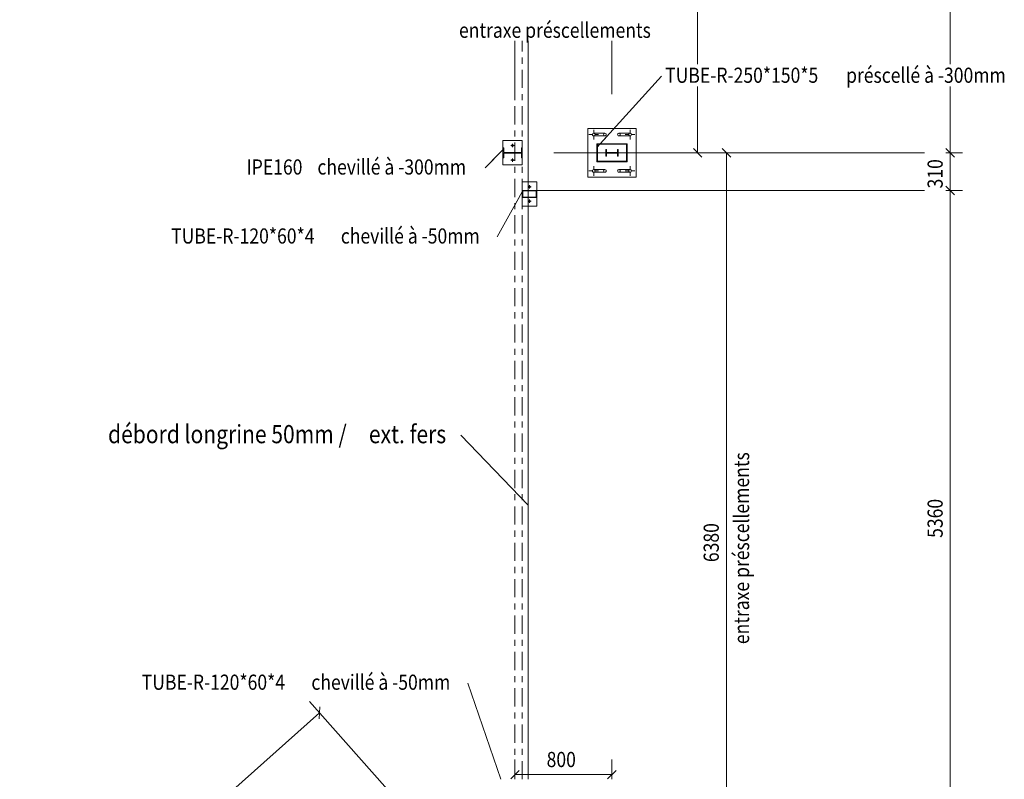
# Model space of a CAD drawing. Units: inches. Extents: x -58 to 837, y -200 to 350.
# Drawn here: x 460 to 622, y 71 to 196 of the extents above; entities that cross this region are included whole.
import ezdxf

# ---------------------------------------------------------------- set-up
doc = ezdxf.new("R2010")
doc.units = ezdxf.units.IN
doc.header["$MEASUREMENT"] = 0
doc.linetypes.add('XKITLINE02', pattern=[4, 2, -2])
doc.linetypes.add('XKITLINE03', pattern=[6, 3, -1, 1, -1])
for name, color, linetype, lineweight in [('Boulon', 7, 'Continuous', 0), ('Dimension', 7, 'Continuous', 0), ('Maillage', 1, 'Continuous', 0), ('Objet graphique', 6, 'Continuous', 0), ('Piece', 2, 'Continuous', 0), ('Repère pièce', 3, 'Continuous', 0), ('Texte', 3, 'Continuous', 0)]:
    doc.layers.add(name, color=color, linetype=linetype, lineweight=lineweight)
doc.styles.add('ARIAL', font='ARIAL.TTF.shx', dxfattribs={"height": 0.2})

msp = doc.modelspace()

# ---------------------------------------------------------------- linework, layer by layer
at = {"layer": 'Boulon', "linetype": 'Continuous'}
for p, q in [((553.55, 177.2), (554.08, 177.2)), ((554.35, 178), (554.35, 177.47)), ((555.15, 177.2), (554.62, 177.2)), ((559.55, 177.2), (560.08, 177.2)), ((560.35, 178), (560.35, 177.47)), ((561.15, 177.2), (560.62, 177.2)), ((540.95, 175.68), (540.95, 175.12)), ((554.35, 176.4), (554.35, 176.93)), ((560.35, 176.4), (560.35, 176.93)), ((541.23, 175.4), (540.67, 175.4)), ((541.23, 173), (540.67, 173)), ((540.95, 173.28), (540.95, 172.72)), ((553.55, 171.2), (554.08, 171.2)), ((554.35, 172), (554.35, 171.47)), ((554.35, 170.4), (554.35, 170.93)), ((555.15, 171.2), (554.62, 171.2)), ((559.55, 171.2), (560.08, 171.2)), ((560.35, 172), (560.35, 171.47)), ((560.35, 170.4), (560.35, 170.93)), ((561.15, 171.2), (560.62, 171.2)), ((544.03, 168.6), (543.47, 168.6)), ((543.75, 168.88), (543.75, 168.32)), ((544.03, 166.2), (543.47, 166.2)), ((543.75, 166.48), (543.75, 165.92))]:
    msp.add_line(p, q, dxfattribs=at)
for centre in [(540.95, 175.4), (540.95, 173), (543.75, 168.6), (543.75, 166.2)]:
    msp.add_circle(centre, 0.14, dxfattribs=at)
at = {"layer": 'Dimension', "linetype": 'Continuous'}
for p, q in [((571.48, 188.84), (571.48, 287.3)), ((613.17, 188.84), (613.17, 287.3)), ((541.35, 183.87), (541.35, 192.66)), ((557.35, 183.87), (557.35, 192.66)), ((571.48, 174.2), (571.48, 185.14)), ((613.17, 174.2), (613.17, 185.14)), ((547.77, 174.2), (573.48, 174.2)), ((565.49, 174.2), (608.92, 174.2)), ((565.49, 174.2), (608.92, 174.2)), ((567.4, 174.2), (578.23, 174.2)), ((570.78, 174.91), (572.19, 173.49)), ((575.53, 174.91), (576.94, 173.49)), ((576.23, 46.6), (576.23, 174.2)), ((612.42, 174.2), (615.17, 174.2)), ((612.42, 174.2), (615.17, 174.2)), ((612.46, 174.91), (613.88, 173.49)), ((612.46, 174.91), (613.88, 173.49)), ((613.17, 168), (613.17, 174.2)), ((543.55, 168), (608.92, 168)), ((543.55, 168), (608.92, 168)), ((612.42, 168), (615.17, 168)), ((612.42, 168), (615.17, 168)), ((612.46, 168.71), (613.88, 167.29)), ((612.46, 168.71), (613.88, 167.29)), ((613.17, 60.8), (613.17, 168)), ((527.21, 61.47), (507.46, 83.7)), ((459.63, 37.86), (509.12, 81.83)), ((509.17, 82.83), (509.06, 80.83)), ((541.35, 70.89), (541.35, 74.14)), ((557.35, 70.89), (557.35, 74.14)), ((542.06, 72.35), (540.64, 70.93)), ((541.35, 71.64), (557.35, 71.64)), ((558.06, 72.35), (556.64, 70.93))]:
    msp.add_line(p, q, dxfattribs=at)
at = {"layer": 'Maillage', "linetype": 'XKITLINE03'}
for p, q in [((541.35, 70.89), (541.35, 192.66)), ((542.55, 70.89), (542.55, 192.66))]:
    msp.add_line(p, q, dxfattribs=at)
at = {"layer": 'Objet graphique', "linetype": 'Continuous'}
msp.add_line((543.55, 70.89), (543.55, 192.66), dxfattribs=at)
at = {"layer": 'Piece', "linetype": 'XKITLINE02'}
for p, q in [((553.35, 178.2), (561.35, 178.2)), ((553.35, 170.2), (553.35, 178.2)), ((554.35, 177.42), (556.19, 177.42)), ((555.97, 177.2), (556, 177.31)), ((556, 177.09), (555.97, 177.2)), ((556, 177.31), (556.08, 177.39)), ((556, 177.09), (556.08, 177.01)), ((556.08, 177.39), (556.19, 177.42)), ((556.3, 177.39), (556.19, 177.42)), ((556.38, 177.31), (556.3, 177.39)), ((556.38, 177.09), (556.3, 177.01)), ((556.38, 177.31), (556.41, 177.2)), ((556.41, 177.2), (556.38, 177.09)), ((558.32, 177.31), (558.29, 177.2)), ((558.29, 177.2), (558.32, 177.09)), ((558.4, 177.39), (558.32, 177.31)), ((558.4, 177.01), (558.32, 177.09)), ((558.51, 177.42), (558.4, 177.39)), ((558.51, 177.42), (558.62, 177.39)), ((558.51, 177.42), (560.35, 177.42)), ((558.62, 177.39), (558.7, 177.31)), ((558.62, 177.01), (558.7, 177.09)), ((558.73, 177.2), (558.7, 177.31)), ((558.7, 177.09), (558.73, 177.2)), ((561.35, 170.2), (561.35, 178.2)), ((554.35, 176.98), (556.19, 176.98)), ((556.08, 177.01), (556.19, 176.98)), ((556.3, 177.01), (556.19, 176.98)), ((558.51, 176.98), (558.4, 177.01)), ((558.51, 176.98), (558.62, 177.01)), ((558.51, 176.98), (560.35, 176.98)), ((539.35, 173.38), (539.35, 175.02)), ((542.55, 173.38), (542.55, 175.02)), ((556.35, 174.75), (556.46, 174.75)), ((556.35, 173.65), (556.35, 174.75)), ((556.46, 174.24), (556.46, 174.75)), ((556.46, 174.24), (558.24, 174.24)), ((556.46, 173.65), (556.46, 174.16)), ((556.46, 174.16), (558.24, 174.16)), ((558.24, 174.75), (558.35, 174.75)), ((558.24, 174.24), (558.24, 174.75)), ((558.24, 173.65), (558.24, 174.16)), ((558.35, 173.65), (558.35, 174.75)), ((556.35, 173.65), (556.46, 173.65)), ((558.24, 173.65), (558.35, 173.65)), ((554.35, 171.42), (556.19, 171.42)), ((554.35, 170.98), (556.19, 170.98)), ((555.97, 171.2), (556, 171.31)), ((556, 171.09), (555.97, 171.2)), ((556, 171.31), (556.08, 171.39)), ((556, 171.09), (556.08, 171.01)), ((556.08, 171.39), (556.19, 171.42)), ((556.08, 171.01), (556.19, 170.98)), ((556.3, 171.39), (556.19, 171.42)), ((556.3, 171.01), (556.19, 170.98)), ((556.38, 171.31), (556.3, 171.39)), ((556.38, 171.09), (556.3, 171.01)), ((556.38, 171.31), (556.41, 171.2)), ((556.41, 171.2), (556.38, 171.09)), ((558.32, 171.31), (558.29, 171.2)), ((558.29, 171.2), (558.32, 171.09)), ((558.4, 171.39), (558.32, 171.31)), ((558.4, 171.01), (558.32, 171.09)), ((558.51, 171.42), (558.4, 171.39)), ((558.51, 170.98), (558.4, 171.01)), ((558.51, 171.42), (558.62, 171.39)), ((558.51, 171.42), (560.35, 171.42)), ((558.51, 170.98), (558.62, 171.01)), ((558.51, 170.98), (560.35, 170.98)), ((558.62, 171.39), (558.7, 171.31)), ((558.62, 171.01), (558.7, 171.09)), ((558.73, 171.2), (558.7, 171.31)), ((558.7, 171.09), (558.73, 171.2)), ((553.35, 170.2), (561.35, 170.2)), ((542.55, 166.8), (542.55, 168)), ((544.95, 166.8), (544.95, 168))]:
    msp.add_line(p, q, dxfattribs=at)
at = {"layer": 'Piece', "linetype": 'Continuous'}
for p, q in [((553.35, 170.2), (553.35, 178.2)), ((553.35, 178.2), (561.35, 178.2)), ((554.16, 177.31), (554.13, 177.2)), ((554.13, 177.2), (554.16, 177.09)), ((554.24, 177.39), (554.16, 177.31)), ((554.24, 177.01), (554.16, 177.09)), ((554.35, 177.42), (554.24, 177.39)), ((554.35, 177.42), (554.46, 177.39)), ((554.46, 177.39), (554.54, 177.31)), ((554.46, 177.01), (554.54, 177.09)), ((554.57, 177.2), (554.54, 177.31)), ((554.54, 177.09), (554.57, 177.2)), ((560.13, 177.2), (560.16, 177.31)), ((560.16, 177.09), (560.13, 177.2)), ((560.16, 177.31), (560.24, 177.39)), ((560.16, 177.09), (560.24, 177.01)), ((560.24, 177.39), (560.35, 177.42)), ((560.46, 177.39), (560.35, 177.42)), ((560.54, 177.31), (560.46, 177.39)), ((560.54, 177.09), (560.46, 177.01)), ((560.54, 177.31), (560.57, 177.2)), ((560.57, 177.2), (560.54, 177.09)), ((561.35, 170.2), (561.35, 178.2)), ((539.35, 175.02), (539.35, 176.2)), ((539.35, 176.2), (542.55, 176.2)), ((542.55, 175.02), (542.55, 176.2)), ((554.35, 176.98), (554.24, 177.01)), ((554.35, 176.98), (554.46, 177.01)), ((554.95, 175.6), (554.85, 175.7)), ((554.85, 172.7), (554.85, 175.7)), ((554.85, 175.7), (559.85, 175.7)), ((554.95, 172.8), (554.95, 175.6)), ((554.95, 175.6), (559.75, 175.6)), ((559.66, 175.6), (559.56, 175.7)), ((559.75, 172.8), (559.75, 175.6)), ((559.85, 175.41), (559.75, 175.51)), ((559.85, 172.7), (559.85, 175.7)), ((560.24, 177.01), (560.35, 176.98)), ((560.46, 177.01), (560.35, 176.98)), ((539.35, 173.38), (539.35, 175.02)), ((539.35, 175.02), (539.5, 175.02)), ((539.5, 174.25), (539.5, 175.02)), ((539.5, 174.25), (542.4, 174.25)), ((539.5, 174.15), (542.4, 174.15)), ((539.5, 173.38), (539.5, 174.15)), ((540.69, 174.15), (540.59, 174.25)), ((542.55, 174.87), (542.4, 175.02)), ((542.4, 175.02), (542.4, 175.02)), ((542.4, 174.25), (542.4, 175.02)), ((542.4, 175.02), (542.55, 175.02)), ((542.4, 173.38), (542.4, 174.15)), ((542.55, 173.38), (542.55, 175.02)), ((539.35, 173.38), (539.5, 173.38)), ((539.35, 172.2), (539.35, 173.38)), ((542.4, 173.38), (542.55, 173.38)), ((542.55, 172.2), (542.55, 173.38)), ((554.85, 172.7), (559.85, 172.7)), ((554.95, 172.8), (559.75, 172.8)), ((557.85, 172.7), (557.75, 172.8)), ((539.35, 172.2), (542.55, 172.2)), ((554.16, 171.31), (554.13, 171.2)), ((554.13, 171.2), (554.16, 171.09)), ((554.24, 171.39), (554.16, 171.31)), ((554.24, 171.01), (554.16, 171.09)), ((554.35, 171.42), (554.24, 171.39)), ((554.35, 170.98), (554.24, 171.01)), ((554.35, 171.42), (554.46, 171.39)), ((554.35, 170.98), (554.46, 171.01)), ((554.46, 171.39), (554.54, 171.31)), ((554.46, 171.01), (554.54, 171.09)), ((554.57, 171.2), (554.54, 171.31)), ((554.54, 171.09), (554.57, 171.2)), ((560.13, 171.2), (560.16, 171.31)), ((560.16, 171.09), (560.13, 171.2)), ((560.16, 171.31), (560.24, 171.39)), ((560.16, 171.09), (560.24, 171.01)), ((560.24, 171.39), (560.35, 171.42)), ((560.24, 171.01), (560.35, 170.98)), ((560.46, 171.39), (560.35, 171.42)), ((560.46, 171.01), (560.35, 170.98)), ((560.54, 171.31), (560.46, 171.39)), ((560.54, 171.09), (560.46, 171.01)), ((560.54, 171.31), (560.57, 171.2)), ((560.57, 171.2), (560.54, 171.09)), ((542.55, 168), (542.55, 169.4)), ((542.55, 169.4), (544.95, 169.4)), ((544.95, 168), (544.95, 169.4)), ((553.35, 170.2), (561.35, 170.2)), ((542.63, 167.92), (542.55, 168)), ((542.55, 168), (542.55, 168)), ((542.55, 166.8), (542.55, 168)), ((542.55, 168), (544.95, 168)), ((542.63, 166.88), (542.63, 167.92)), ((542.63, 167.92), (544.87, 167.92)), ((544.52, 167.92), (544.44, 168)), ((544.87, 166.88), (544.87, 167.92)), ((544.95, 167.49), (544.87, 167.57)), ((544.95, 166.8), (544.95, 168)), ((542.55, 166.8), (544.95, 166.8)), ((542.55, 165.4), (542.55, 166.8)), ((542.63, 166.88), (544.87, 166.88)), ((543.75, 166.8), (543.67, 166.88)), ((544.95, 165.4), (544.95, 166.8)), ((542.55, 165.4), (544.95, 165.4))]:
    msp.add_line(p, q, dxfattribs=at)
at = {"layer": 'Repère pièce', "linetype": 'Continuous'}
for p, q in [((554.86, 175.09), (565.53, 186.84)), ((565.53, 186.84), (565.53, 186.84)), ((556.54, 176.94), (554.86, 175.09)), ((539.36, 174.69), (536.41, 171.71)), ((537.6, 172.91), (539.36, 174.69)), ((536.41, 171.71), (536.41, 171.71)), ((542.56, 167.75), (538.41, 160.33)), ((541.34, 165.57), (542.56, 167.75)), ((538.41, 160.33), (538.41, 160.33)), ((539.01, 70.89), (533.55, 86.74)), ((533.55, 86.74), (533.55, 86.74))]:
    msp.add_line(p, q, dxfattribs=at)
at = {"layer": 'Texte', "linetype": 'Continuous'}
for p in [(543.55, 116.06), (532.4, 127.65)]:
    msp.add_line(p, (532.4, 127.65), dxfattribs=at)

# ---------------------------------------------------------------- texts
at = {"layer": 'Dimension', "style": 'ARIAL', "width": 0.85}
for s, p in [('entraxe préscellements', (532.11, 193.16)), ('entraxe préscellements', (532.11, 193.16)), ('800', (546.57, 72.89))]:
    msp.add_text(s, height=2.5, dxfattribs=at).set_placement(p)
for s, p in [('310', (611.92, 168.32)), ('entraxe préscellements', (579.98, 93.16)), ('entraxe préscellements', (579.98, 93.16)), ('5360', (611.92, 110.69)), ('6380', (574.98, 106.69))]:
    msp.add_text(s, height=2.5, rotation=90.0002, dxfattribs=at).set_placement(p)
at = {"layer": 'Repère pièce', "style": 'ARIAL', "width": 0.85}
for s, p in [('TUBE-R-250*150*5', (566.13, 185.74)), ('préscellé à -300mm', (595.98, 185.74)), ('IPE160', (497.06, 170.61)), ('chevillé à -300mm', (508.75, 170.61)), ('TUBE-R-120*60*4', (484.62, 159.23)), ('chevillé à -50mm', (512.61, 159.23)), ('TUBE-R-120*60*4', (479.76, 85.64)), ('chevillé à -50mm', (507.75, 85.64))]:
    msp.add_text(s, height=2.5, dxfattribs=at).set_placement(p)
at = {"layer": 'Texte', "style": 'ARIAL', "width": 0.85}
for s, p in [('débord longrine 50mm /', (474.2, 126.3)), (' ext. fers', (516.46, 126.3))]:
    msp.add_text(s, height=3, dxfattribs=at).set_placement(p)

doc.saveas('drawing.dxf')
